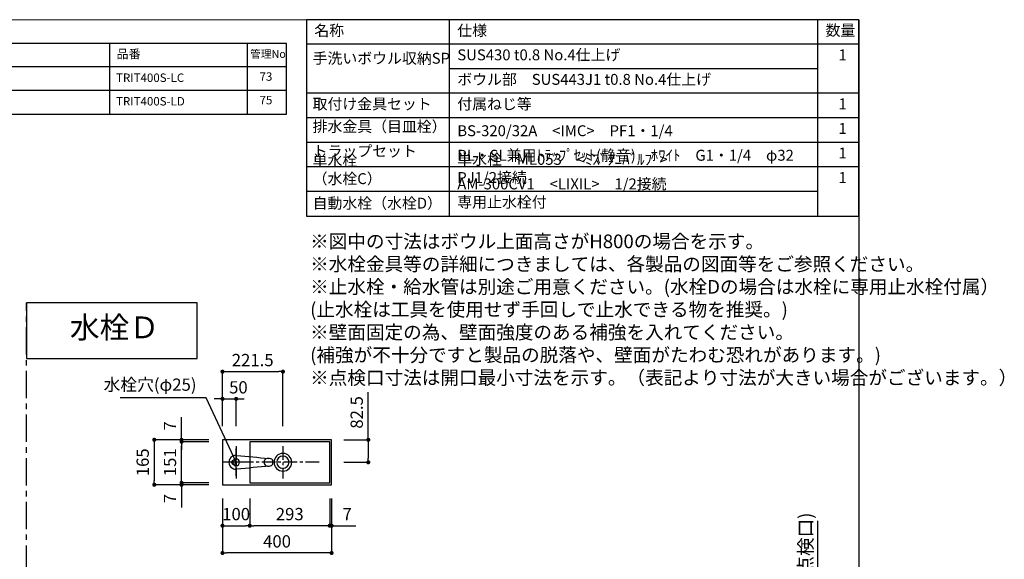
# Model space of a CAD drawing. Extents: x -140421 to 7275, y 35614 to 96196.
# Drawn here: x -137396 to -133786, y 94217 to 96196 of the extents above; entities that cross this region are included whole.
import ezdxf

# ---------------------------------------------------------------- set-up
doc = ezdxf.new("R2010")
doc.units = 0
doc.header["$LTSCALE"] = 80
doc.header["$MEASUREMENT"] = 0
doc.linetypes.add('CENTER', pattern=[2, 1.25, -0.25, 0.25, -0.25])
doc.layers.get('0').update_dxf_attribs({"linetype": 'CONTINUOUS'})
doc.layers.get('Defpoints').update_dxf_attribs({"linetype": 'CONTINUOUS'})
for name, color, linetype in [('1', 7, 'CONTINUOUS'), ('LIX_OBJECT', 7, 'CONTINUOUS'), ('LIX_POINT', 7, 'CONTINUOUS'), ('仕様・品番', 7, 'CONTINUOUS'), ('図枠', 7, 'CONTINUOUS')]:
    doc.layers.add(name, color=color, linetype=linetype)
doc.styles.add('Meiryo UI', font='meiryo.ttc', dxfattribs={"bigfont": 'Meiryo UI'})
doc.styles.get("Standard").update_dxf_attribs({"font": 'txt.shx', "bigfont": 'extfont.shx'})
doc.styles.add('TATENAGA', font='txt.shx', dxfattribs={"width": 0.8, "bigfont": 'extfont'})
doc.dimstyles.new('DIMSHORT', dxfattribs={"dimtxt": 50, "dimasz": 15, "dimexe": 0, "dimexo": 0, "dimgap": 20, "dimtad": 1, "dimdsep": 46, "dimtxsty": 'TATENAGA', "dimblk1": 'DOT', "dimblk2": 'DOT', "dimsah": 1, "dimcen": 0.09, "dimadec": 0, "dimazin": 0, "dimtfac": 1, "dimtofl": 0, "dimtmove": 0, "dimatfit": 3, "dimldrblk": 'DOT', "dimfxl": 1, "dimtolj": 1, "dimtzin": 0, "dimarcsym": 0})
doc.dimstyles.get("Standard").update_dxf_attribs({"dimscale": 0, "dimtxt": 50, "dimasz": 15, "dimexe": 0, "dimexo": 0, "dimgap": 20, "dimtad": 1, "dimdsep": 46, "dimtxsty": 'Standard', "dimblk1": 'DOT', "dimblk2": 'DOT', "dimsah": 1, "dimcen": 0.09, "dimadec": 0, "dimazin": 0, "dimtfac": 1, "dimtmove": 0, "dimatfit": 3, "dimldrblk": 'DOT', "dimfxl": 1, "dimtolj": 1, "dimtzin": 0, "dimarcsym": 0})

# ---------------------------------------------------------------- blocks, each defined once
blk = doc.blocks.new('_DOT')
at = {"color": 0, "linetype": 'ByBlock'}
blk.add_line((-0.5, 0), (-1, 0), dxfattribs=at)
at = {"color": 0, "linetype": 'ByBlock', "const_width": 0.5}
blk.add_lwpolyline([(-0.25, 0, 1), (0.25, 0, 1)], format="xyb", close=True, dxfattribs=at)
blk = doc.blocks.new('*D13898')
at = {"color": 0, "lineweight": -2}
for p, q in [((-136652.2, 94440.6), (-136652.2, 94240.6)), ((-136252.2, 94440.6), (-136252.2, 94240.6)), ((-136267.2, 94240.6), (-136637.2, 94240.6))]:
    blk.add_line(p, q, dxfattribs=at)
at = {"layer": 'Defpoints', "color": 0}
for p in [(-136652.2, 94440.6), (-136252.2, 94440.6), (-136652.2, 94240.6)]:
    blk.add_point(p, dxfattribs=at)
at = {"color": 0, "lineweight": -2, "xscale": 15, "yscale": 15, "zscale": 15, "rotation": 180}
blk.add_blockref('_DOT', (-136652.2, 94240.6), dxfattribs=at)
at = {"color": 0, "lineweight": -2, "xscale": 15, "yscale": 15, "zscale": 15}
blk.add_blockref('_DOT', (-136252.2, 94240.6), dxfattribs=at)
at = {"color": 0, "linetype": 'Continuous', "insert": (-136452.2, 94283.1), "char_height": 45, "attachment_point": 5, "style": 'TATENAGA'}
blk.add_mtext('\\A1;400', dxfattribs=at)
blk = doc.blocks.new('*D13899')
at = {"color": 0, "lineweight": -2}
for p, q in [((-136702.2, 94655.6), (-136902.2, 94655.6)), ((-136902.2, 94640.6), (-136902.2, 94505.6)), ((-136702.2, 94490.6), (-136902.2, 94490.6))]:
    blk.add_line(p, q, dxfattribs=at)
at = {"layer": 'Defpoints', "color": 0}
for p in [(-136702.2, 94655.6), (-136902.2, 94490.6), (-136702.2, 94490.6)]:
    blk.add_point(p, dxfattribs=at)
at = {"color": 0, "lineweight": -2, "xscale": 15, "yscale": 15, "zscale": 15}
for p, rotation in [((-136902.2, 94655.6), 90), ((-136902.2, 94490.6), 270)]:
    blk.add_blockref('_DOT', p, dxfattribs=dict(at, rotation=rotation))
at = {"color": 0, "linetype": 'Continuous', "insert": (-136944.7, 94573.1), "char_height": 45, "attachment_point": 5, "rotation": 90, "style": 'TATENAGA'}
blk.add_mtext('\\A1;165', dxfattribs=at)
blk = doc.blocks.new('DOT')
at = {"layer": '1', "color": 0, "linetype": 'ByBlock'}
blk.add_line((-0.5, 0), (-1, 0), dxfattribs=at)
at = {"layer": '1', "color": 0, "linetype": 'ByBlock', "const_width": 0.5}
blk.add_lwpolyline([(-0.25, 0, 1), (0.25, 0, 1)], format="xyb", close=True, dxfattribs=at)
blk = doc.blocks.new('*D13900')
at = {"layer": '1', "color": 0, "linetype": 'Continuous', "lineweight": -2}
for p, q in [((-136652.2, 94440.6), (-136652.2, 94340.6)), ((-136552.2, 94440.6), (-136552.2, 94340.6)), ((-136637.2, 94340.6), (-136567.2, 94340.6))]:
    blk.add_line(p, q, dxfattribs=at)
at = {"layer": 'Defpoints', "color": 0}
for p in [(-136652.2, 94440.6), (-136552.2, 94440.6), (-136552.2, 94340.6)]:
    blk.add_point(p, dxfattribs=at)
at = {"layer": '1', "color": 0, "lineweight": -2, "xscale": 15, "yscale": 15, "zscale": 15, "rotation": 180}
blk.add_blockref('DOT', (-136652.2, 94340.6), dxfattribs=at)
at = {"layer": '1', "color": 0, "lineweight": -2, "xscale": 15, "yscale": 15, "zscale": 15}
blk.add_blockref('DOT', (-136552.2, 94340.6), dxfattribs=at)
at = {"layer": '1', "color": 0, "linetype": 'Continuous', "insert": (-136602.2, 94383.1), "char_height": 45, "attachment_point": 5, "style": 'TATENAGA'}
blk.add_mtext('\\A1;100', dxfattribs=at)
blk = doc.blocks.new('*D13901')
at = {"layer": '1', "color": 0, "linetype": 'Continuous', "lineweight": -2}
for p, q in [((-136259.2, 94440.6), (-136259.2, 94340.6)), ((-136252.2, 94440.6), (-136252.2, 94340.6)), ((-136274.2, 94340.6), (-136289.2, 94340.6)), ((-136252.2, 94340.6), (-136259.2, 94340.6)), ((-136252.2, 94340.6), (-136163, 94340.6)), ((-136237.2, 94340.6), (-136222.2, 94340.6))]:
    blk.add_line(p, q, dxfattribs=at)
at = {"layer": 'Defpoints', "color": 0}
for p in [(-136259.2, 94440.6), (-136252.2, 94440.6), (-136259.2, 94340.6)]:
    blk.add_point(p, dxfattribs=at)
at = {"layer": '1', "color": 0, "lineweight": -2, "xscale": 15, "yscale": 15, "zscale": 15}
blk.add_blockref('DOT', (-136259.2, 94340.6), dxfattribs=at)
at = {"layer": '1', "color": 0, "lineweight": -2, "xscale": 15, "yscale": 15, "zscale": 15, "rotation": 180}
blk.add_blockref('DOT', (-136252.2, 94340.6), dxfattribs=at)
at = {"layer": '1', "color": 0, "linetype": 'Continuous', "insert": (-136195, 94383.1), "char_height": 45, "attachment_point": 5, "style": 'TATENAGA'}
blk.add_mtext('\\A1;7', dxfattribs=at)
blk = doc.blocks.new('*D13902')
at = {"layer": '1', "color": 0, "linetype": 'Continuous', "lineweight": -2}
for p, q in [((-136552.2, 94440.6), (-136552.2, 94340.6)), ((-136259.2, 94440.6), (-136259.2, 94340.6)), ((-136274.2, 94340.6), (-136537.2, 94340.6))]:
    blk.add_line(p, q, dxfattribs=at)
at = {"layer": 'Defpoints', "color": 0}
for p in [(-136552.2, 94440.6), (-136259.2, 94440.6), (-136552.2, 94340.6)]:
    blk.add_point(p, dxfattribs=at)
at = {"layer": '1', "color": 0, "lineweight": -2, "xscale": 15, "yscale": 15, "zscale": 15, "rotation": 180}
blk.add_blockref('DOT', (-136552.2, 94340.6), dxfattribs=at)
at = {"layer": '1', "color": 0, "lineweight": -2, "xscale": 15, "yscale": 15, "zscale": 15}
blk.add_blockref('DOT', (-136259.2, 94340.6), dxfattribs=at)
at = {"layer": '1', "color": 0, "linetype": 'Continuous', "insert": (-136405.7, 94383.1), "char_height": 45, "attachment_point": 5, "style": 'TATENAGA'}
blk.add_mtext('\\A1;293', dxfattribs=at)
blk = doc.blocks.new('*D13903')
at = {"layer": '1', "color": 0, "linetype": 'Continuous', "lineweight": -2}
for p, q in [((-136802.2, 94655.6), (-136802.2, 94738.3)), ((-136802.2, 94670.6), (-136802.2, 94685.6)), ((-136702.2, 94655.6), (-136802.2, 94655.6)), ((-136802.2, 94655.6), (-136802.2, 94648.6)), ((-136702.2, 94648.6), (-136802.2, 94648.6)), ((-136802.2, 94633.6), (-136802.2, 94618.6))]:
    blk.add_line(p, q, dxfattribs=at)
at = {"layer": 'Defpoints', "color": 0}
for p in [(-136802.2, 94648.6), (-136702.2, 94655.6), (-136702.2, 94648.6)]:
    blk.add_point(p, dxfattribs=at)
at = {"layer": '1', "color": 0, "lineweight": -2, "xscale": 15, "yscale": 15, "zscale": 15}
for p, rotation in [((-136802.2, 94655.6), 270), ((-136802.2, 94648.6), 90)]:
    blk.add_blockref('DOT', p, dxfattribs=dict(at, rotation=rotation))
at = {"layer": '1', "color": 0, "linetype": 'Continuous', "insert": (-136844.7, 94706.3), "char_height": 45, "attachment_point": 5, "rotation": 90, "style": 'TATENAGA'}
blk.add_mtext('\\A1;7', dxfattribs=at)
blk = doc.blocks.new('*D13904')
at = {"layer": '1', "color": 0, "linetype": 'Continuous', "lineweight": -2}
for p, q in [((-136802.2, 94512.6), (-136802.2, 94527.6)), ((-136702.2, 94497.6), (-136802.2, 94497.6)), ((-136802.2, 94490.6), (-136802.2, 94497.6)), ((-136702.2, 94490.6), (-136802.2, 94490.6)), ((-136802.2, 94490.6), (-136802.2, 94407.9)), ((-136802.2, 94475.6), (-136802.2, 94460.6))]:
    blk.add_line(p, q, dxfattribs=at)
at = {"layer": 'Defpoints', "color": 0}
for p in [(-136802.2, 94497.6), (-136702.2, 94497.6), (-136702.2, 94490.6)]:
    blk.add_point(p, dxfattribs=at)
at = {"layer": '1', "color": 0, "lineweight": -2, "xscale": 15, "yscale": 15, "zscale": 15}
for p, rotation in [((-136802.2, 94497.6), 270), ((-136802.2, 94490.6), 90)]:
    blk.add_blockref('DOT', p, dxfattribs=dict(at, rotation=rotation))
at = {"layer": '1', "color": 0, "linetype": 'Continuous', "insert": (-136844.7, 94439.9), "char_height": 45, "attachment_point": 5, "rotation": 90, "style": 'TATENAGA'}
blk.add_mtext('\\A1;7', dxfattribs=at)
blk = doc.blocks.new('*D13905')
at = {"layer": '1', "color": 0, "linetype": 'Continuous', "lineweight": -2}
for p, q in [((-136702.2, 94648.6), (-136802.2, 94648.6)), ((-136802.2, 94512.6), (-136802.2, 94633.6)), ((-136702.2, 94497.6), (-136802.2, 94497.6))]:
    blk.add_line(p, q, dxfattribs=at)
at = {"layer": 'Defpoints', "color": 0}
for p in [(-136802.2, 94648.6), (-136702.2, 94648.6), (-136702.2, 94497.6)]:
    blk.add_point(p, dxfattribs=at)
at = {"layer": '1', "color": 0, "lineweight": -2, "xscale": 15, "yscale": 15, "zscale": 15}
for p, rotation in [((-136802.2, 94648.6), 90), ((-136802.2, 94497.6), 270)]:
    blk.add_blockref('DOT', p, dxfattribs=dict(at, rotation=rotation))
at = {"layer": '1', "color": 0, "linetype": 'Continuous', "insert": (-136844.7, 94573.1), "char_height": 45, "attachment_point": 5, "rotation": 90, "style": 'TATENAGA'}
blk.add_mtext('\\A1;151', dxfattribs=at)
blk = doc.blocks.new('*D13906')
at = {"layer": '1', "color": 0, "linetype": 'Continuous', "lineweight": -2}
for p, q in [((-136652.2, 94705.6), (-136652.2, 94905.6)), ((-136637.2, 94905.6), (-136445.7, 94905.6)), ((-136430.7, 94705.6), (-136430.7, 94905.6))]:
    blk.add_line(p, q, dxfattribs=at)
at = {"layer": 'Defpoints', "color": 0}
for p in [(-136430.7, 94905.6), (-136652.2, 94705.6), (-136430.7, 94705.6)]:
    blk.add_point(p, dxfattribs=at)
at = {"layer": '1', "color": 0, "lineweight": -2, "xscale": 15, "yscale": 15, "zscale": 15, "rotation": 180}
blk.add_blockref('DOT', (-136652.2, 94905.6), dxfattribs=at)
at = {"layer": '1', "color": 0, "lineweight": -2, "xscale": 15, "yscale": 15, "zscale": 15}
blk.add_blockref('DOT', (-136430.7, 94905.6), dxfattribs=at)
at = {"layer": '1', "color": 0, "linetype": 'Continuous', "insert": (-136541.5, 94948.1), "char_height": 45, "attachment_point": 5, "style": 'TATENAGA'}
blk.add_mtext('\\A1;221.5', dxfattribs=at)
blk = doc.blocks.new('*D13907')
at = {"layer": '1', "color": 0, "linetype": 'Continuous', "lineweight": -2}
for p, q in [((-136667.2, 94805.6), (-136682.2, 94805.6)), ((-136652.2, 94705.6), (-136652.2, 94805.6)), ((-136652.2, 94805.6), (-136602.2, 94805.6)), ((-136602.2, 94705.6), (-136602.2, 94805.6)), ((-136587.2, 94805.6), (-136572.2, 94805.6))]:
    blk.add_line(p, q, dxfattribs=at)
at = {"layer": 'Defpoints', "color": 0}
for p in [(-136602.2, 94805.6), (-136652.2, 94705.6), (-136602.2, 94705.6)]:
    blk.add_point(p, dxfattribs=at)
at = {"layer": '1', "color": 0, "lineweight": -2, "xscale": 15, "yscale": 15, "zscale": 15}
blk.add_blockref('DOT', (-136652.2, 94805.6), dxfattribs=at)
at = {"layer": '1', "color": 0, "lineweight": -2, "xscale": 15, "yscale": 15, "zscale": 15, "rotation": 180}
blk.add_blockref('DOT', (-136602.2, 94805.6), dxfattribs=at)
at = {"layer": '1', "color": 0, "linetype": 'Continuous', "insert": (-136593.9, 94848.1), "char_height": 45, "attachment_point": 5, "style": 'TATENAGA'}
blk.add_mtext('\\A1;50', dxfattribs=at)
blk = doc.blocks.new('*D13908')
at = {"layer": '1', "color": 0, "linetype": 'Continuous', "lineweight": -2}
for p, q in [((-136117.7, 94655.6), (-136117.7, 94830.1)), ((-136207.4, 94655.6), (-136117.7, 94655.6)), ((-136117.7, 94640.6), (-136117.7, 94588.1)), ((-136207.4, 94573.1), (-136117.7, 94573.1))]:
    blk.add_line(p, q, dxfattribs=at)
at = {"layer": 'Defpoints', "color": 0}
for p in [(-136207.4, 94655.6), (-136207.4, 94573.1), (-136117.7, 94573.1)]:
    blk.add_point(p, dxfattribs=at)
at = {"layer": '1', "color": 0, "lineweight": -2, "xscale": 15, "yscale": 15, "zscale": 15}
for p, rotation in [((-136117.7, 94655.6), 90), ((-136117.7, 94573.1), 270)]:
    blk.add_blockref('DOT', p, dxfattribs=dict(at, rotation=rotation))
at = {"layer": '1', "color": 0, "linetype": 'Continuous', "insert": (-136160.2, 94756.1), "char_height": 45, "attachment_point": 5, "rotation": 90, "style": 'TATENAGA'}
blk.add_mtext('\\A1;82.5', dxfattribs=at)
blk = doc.blocks.new('A$C7977')
at = {"layer": '1', "color": 0, "linetype": 'CENTER', "ltscale": 0.5}
for p, q in [((178.5, 142.1), (178.5, 22.9)), ((350, 142.1), (350, 22.9)), ((46, 82.5), (387.2, 82.5))]:
    blk.add_line(p, q, dxfattribs=at)
at = {"layer": '1', "color": 6, "linetype": 'Continuous'}
for points in [[(0, 0), (0, 165), (400, 165), (400, 0)], [(7, 7), (7, 158), (300, 158), (300, 7)]]:
    blk.add_lwpolyline(points, close=True, dxfattribs=at)
for centre, radius in [((178.5, 82.5), 32.5), ((178.5, 82.5), 22.5), ((350, 82.5), 12.5)]:
    blk.add_circle(centre, radius, dxfattribs=at)
blk = doc.blocks.new('A$C6181')
at = {"layer": 'LIX_OBJECT'}
for centre, radius, start, end in [((52.6, 134.7), 28.1, 150.5076, 185.6396), ((50.4, 136.2), 25.4, 90.9145, 151.0771), ((50, 144.1), 7.53, 0, 180), ((49.7, 136.4), 25.3, 28.3204, 89.2569), ((47.6, 134.7), 27.9, 354.3315, 29.3689), ((-46518.3, -4384.7), 46761.5, 5.39536, 5.54277), ((50, 144.1), 7.53, 180, 0), ((60392.5, -5703.6), 60598.7, 174.47388, 174.585676), ((69.8, 15.9), 33.9, 174.5264, 193.2408), ((54.9, 18.1), 18.9, 157.8037, 176.92), ((46.7, 10.6), 10.2, 193.6193, 238.2607), ((46.1, 21.8), 9.3, 107.3095, 158.1255), ((48.5, 15.5), 15.4, 242.2208, 268.6142), ((49.7, 8.8), 22.8, 89.2145, 106.2924), ((50.2, 19), 19, 263.9268, 276.7089), ((50.6, 11.7), 20, 70.1247, 91.8075), ((51.7, 14.6), 14.5, 272.6549, 298.0608), ((54.1, 21.9), 9.13, 25.8152, 68.4141), ((53.7, 10.1), 9.62, 300.2198, 343.2279), ((42.4, 17.3), 21.7, 358.5829, 23.373), ((38.7, 15.1), 25.4, 342.2116, 3.7881)]:
    blk.add_arc(centre, radius, start, end, dxfattribs=at)
at = {"layer": 'LIX_POINT', "color": 1}
for p, q in [((50, 84.7), (50, 184.7)), ((50, 84.7), (50, 184.7)), ((0, 134.7), (100, 134.7)), ((0, 134.7), (100, 134.7))]:
    blk.add_line(p, q, dxfattribs=at)
blk = doc.blocks.new('*D13998')
at = {"layer": '1', "color": 0, "linetype": 'Continuous', "lineweight": -2}
for p, q in [((-134469.6, 93889.5), (-134469.6, 94358.4)), ((-134569.6, 93889.5), (-134469.6, 93889.5)), ((-134469.6, 93618.5), (-134469.6, 93874.5)), ((-134569.6, 93603.5), (-134469.6, 93603.5))]:
    blk.add_line(p, q, dxfattribs=at)
at = {"layer": 'Defpoints', "color": 0}
for p in [(-134569.6, 93889.5), (-134469.6, 93889.5), (-134569.6, 93603.5)]:
    blk.add_point(p, dxfattribs=at)
at = {"layer": '1', "color": 0, "lineweight": -2, "xscale": 15, "yscale": 15, "zscale": 15}
for p, rotation in [((-134469.6, 93889.5), 90), ((-134469.6, 93603.5), 270)]:
    blk.add_blockref('DOT', p, dxfattribs=dict(at, rotation=rotation))
at = {"layer": '1', "color": 0, "linetype": 'Continuous', "insert": (-134514.6, 94138.4), "char_height": 50, "attachment_point": 5, "rotation": 90, "style": 'TATENAGA'}
blk.add_mtext('\\A1;286(背面点検口)', dxfattribs=at)

msp = doc.modelspace()

# ---------------------------------------------------------------- linework, layer by layer
at = {"layer": '1'}
for p, q in [((-135819.641, 95476.398), (-135819.641, 96196.398)), ((-134469.644, 95476.398), (-134469.644, 96196.398)), ((-134319.648, 96106.398), (-136344.638, 96106.398)), ((-134469.644, 96016.398), (-135819.641, 96016.398)), ((-134319.648, 95926.398), (-136344.638, 95926.398)), ((-134319.648, 95836.398), (-136344.638, 95836.398)), ((-134319.648, 95746.398), (-136344.638, 95746.398)), ((-134319.648, 95656.398), (-136344.638, 95656.398)), ((-134469.644, 95566.398), (-136344.638, 95566.398))]:
    msp.add_line(p, q, dxfattribs=at)
at = {"layer": '1', "linetype": 'CENTER'}
msp.add_line((-137370.155, 92408.233), (-137370.155, 95157.358), dxfattribs=at)
at = {"layer": '1'}
msp.add_lwpolyline([(-136344.638, 96196.398), (-136344.638, 95476.398), (-134319.648, 95476.398), (-134319.648, 96196.398)], close=True, dxfattribs=at)
at = {"layer": '1', "color": 0, "linetype": 'Continuous'}
msp.add_lwpolyline([(-137370.155, 95157.358), (-137370.155, 94954.08), (-136745.021, 94954.08), (-136745.021, 95157.358)], close=True, dxfattribs=at)
at = {"layer": '仕様・品番', "color": 1}
for p, q in [((-136417.845, 96109.581), (-138613.845, 96109.581)), ((-137065.845, 96109.581), (-137065.845, 95850.381)), ((-136561.845, 96109.581), (-136561.845, 95850.381)), ((-136417.845, 96023.181), (-138613.845, 96023.181)), ((-136417.845, 95936.781), (-137821.845, 95936.781))]:
    msp.add_line(p, q, dxfattribs=at)
msp.add_lwpolyline([(-138613.845, 96109.581), (-138613.845, 95850.381), (-136417.845, 95850.381), (-136417.845, 96109.581)], close=True, dxfattribs=at)
at = {"layer": '図枠'}
msp.add_line((-134319.648, 96196.398), (-134319.648, 91997.196), dxfattribs=at)
at = {"layer": '図枠', "color": 7, "linetype": 'Continuous', "lineweight": 18, "flags": 128}
msp.add_lwpolyline([(-134319.648, 91997.196), (-140222.874, 91997.196, -0.41421356), (-140268.517, 92042.839), (-140268.517, 92149.341), (-140375.019, 92149.341, -0.41421356), (-140420.662, 92194.984), (-140420.662, 96196.398), (-134319.648, 96196.398)], format="xyb", close=True, dxfattribs=at)

# ---------------------------------------------------------------- block references
at = {"layer": '1', "color": 0, "linetype": 'Continuous', "xscale": -1}
msp.add_blockref('A$C7977', (-136252.211, 94490.622), dxfattribs=at)
at = {"layer": '1', "linetype": 'Continuous', "rotation": 90}
msp.add_blockref('A$C6181', (-136467.524, 94523.12), dxfattribs=at)

# ---------------------------------------------------------------- texts
at = {"color": 1, "insert": (-136330.982, 95408.431), "char_height": 50, "width": 1835.75814, "attachment_point": 1, "style": 'TATENAGA'}
msp.add_mtext('{※図中の寸法はボウル上面高さがH800の場合を示す。\\P※水栓金具等の詳細につきましては、各製品の図面等をご参照ください。\\P※止水栓・給水管は別途ご用意ください。(水栓Dの場合は水栓に専用止水栓付属）\\P (止水栓は工具を使用せず手回しで止水できる物を推奨。)\\P※壁面固定の為、壁面強度のある補強を入れてください。\\P (補強が不十分ですと製品の脱落や、壁面がたわむ恐れがあります。)\\P※点検口寸法は開口最小寸法を示す。（表記より寸法が大きい場合がございます。）}', dxfattribs=at)
at = {"insert": (-136747.406, 94852.014), "char_height": 45, "attachment_point": 6, "style": 'TATENAGA'}
msp.add_mtext('{水栓穴(φ25)}', dxfattribs=at)
at = {"layer": '1', "char_height": 40, "style": 'TATENAGA'}
for s, insert, width, attachment_point in [('{名称}', (-136315.628, 96151.524), 152.44756, 4), ('仕様', (-135791.451, 96151.524), 152.44756, 4), ('数量', (-134441.551, 96152.158), 114.74469, 4), ('{\\pxt8;手洗いボウル収納SP}', (-136321.815, 96034.938), 532.49264, 7), ('{SUS430 t0.8 No.4仕上げ}', (-135791.451, 96034.938), 1383.27535, 7), ('\u30001', (-134448.847, 96034.938), 114.74469, 7), ('{ボウル部\u3000SUS443J1 t0.8 No.4仕上げ}', (-135791.451, 95944.938), 1383.27535, 7), ('{取付け金具セット}', (-136321.815, 95854.938), 532.49264, 7), ('{付属ねじ等}', (-135791.451, 95854.938), 1383.27535, 7), ('\u30001', (-134448.847, 95854.938), 114.74469, 7), ('{排水金具（目皿栓）}', (-136321.815, 95772.085), 396.1496, 7), ('{BS-320/32A\u3000<IMC>\u3000PF1・1/4}', (-135791.451, 95756.658), 1432.27559, 7), ('\u30001', (-134448.847, 95764.938), 114.74469, 7), ('{トラップセット}', (-136321.815, 95682.085), 396.1496, 7), ('{PL・SL兼用ﾄﾗｯﾌﾟｾｯﾄ(静音)\u3000ﾎﾜｲﾄ\u3000G1・1/4\u3000φ32}', (-135791.451, 95666.658), 1432.27559, 7), ('\u30001', (-134448.847, 95674.938), 114.74469, 7), ('{単水栓\u3000（水栓C）}', (-136321.815, 95580.984), 468.67907, 7), ('{単水栓\u3000ML053\u3000<ﾐｽﾞﾀﾆﾊﾞﾙﾌﾞ>\u3000PJ1/2接続}', (-135791.451, 95584.938), 1060.23433, 7), ('{AM-300CV1\u3000<LIXIL>\u30001/2接続\u3000専用止水栓付}', (-135791.451, 95494.938), 1060.23433, 7), ('\u30001', (-134448.847, 95584.938), 114.74469, 7), ('{自動水栓（水栓D）}', (-136321.815, 95490.984), 464.58703, 7)]:
    msp.add_mtext(s, dxfattribs=dict(at, insert=insert, width=width, attachment_point=attachment_point))
at = {"layer": '仕様・品番', "color": 1, "width": 0.8, "attachment_point": 1, "style": 'TATENAGA'}
for s, insert, char_height in [('{品番}', (-137040.653, 96086.889), 32.4), ('{管理No}', (-136550.941, 96085.129), 28.8), ('{TRIT400S-LC}', (-137042.355, 95999.049), 30.96), ('{73}', (-136516.379, 96003.369), 30.96), ('{TRIT400S-LD}', (-137042.355, 95912.649), 30.96), ('{75}', (-136516.379, 95916.969), 30.96)]:
    msp.add_mtext(s, dxfattribs=dict(at, insert=insert, char_height=char_height))
at = {"layer": '図枠', "color": 0, "insert": (-137211.798, 95107.858), "char_height": 80, "width": 1, "attachment_point": 1, "line_spacing_factor": 1.039021, "style": 'Meiryo UI'}
msp.add_mtext('{水栓Ｄ}', dxfattribs=at)

# ---------------------------------------------------------------- dimensions: what is measured, and where the dimension line sits
for base, p1, p2, angle, picture, middle in [((-136902.211, 94490.622), (-136702.211, 94655.622), (-136702.211, 94490.622), 90, '*D13899', (-136944.711, 94573.122)), ((-136652.211, 94240.622), (-136252.211, 94440.622), (-136652.211, 94440.622), 180, '*D13898', (-136452.211, 94283.122))]:
    dim = msp.add_linear_dim(base=base, p1=p1, p2=p2, angle=angle, dimstyle='DIMSHORT', override={"dimtxt": 45, "dimtmove": 1})
    dim.commit()
    dim.dimension.update_dxf_attribs({"geometry": picture, "text_midpoint": middle})
at = {"layer": '1', "color": 0, "linetype": 'Continuous'}
for base, p1, p2, angle, picture, middle in [((-136430.711, 94905.622), (-136652.211, 94705.622), (-136430.711, 94705.622), 180, '*D13906', (-136541.461, 94948.122)), ((-136802.211, 94648.622), (-136702.211, 94497.622), (-136702.211, 94648.622), 90, '*D13905', (-136844.711, 94573.122)), ((-136552.211, 94340.622), (-136259.211, 94440.622), (-136552.211, 94440.622), 180, '*D13902', (-136405.711, 94383.122))]:
    dim = msp.add_linear_dim(base=base, p1=p1, p2=p2, angle=angle, dimstyle='Standard', override={"dimscale": 1, "dimtxt": 45, "dimzin": 12, "dimtxsty": 'TATENAGA', "dimblk": 'DOT', "dimblk1": 'DOT', "dimblk2": 'DOT', "dimtmove": 1, "dimtzin": 12}, dxfattribs=at)
    dim.commit()
    dim.dimension.update_dxf_attribs({"geometry": picture, "text_midpoint": middle})
for base, p1, p2, angle, picture, middle in [((-136602.211, 94805.622), (-136652.211, 94705.622), (-136602.211, 94705.622), 180, '*D13907', (-136593.876, 94805.622)), ((-136117.68, 94573.122), (-136207.367, 94655.622), (-136207.367, 94573.122), 90, '*D13908', (-136117.68, 94756.109)), ((-136802.211, 94648.622), (-136702.211, 94655.622), (-136702.211, 94648.622), 90, '*D13903', (-136802.211, 94706.314)), ((-136802.211, 94497.622), (-136702.211, 94490.622), (-136702.211, 94497.622), 270, '*D13904', (-136802.211, 94439.93)), ((-136552.211, 94340.622), (-136652.211, 94440.622), (-136552.211, 94440.622), 180, '*D13900', (-136602.211, 94340.622)), ((-136259.211, 94340.622), (-136252.211, 94440.622), (-136259.211, 94440.622), 180, '*D13901', (-136195.029, 94340.622))]:
    dim = msp.add_linear_dim(base=base, p1=p1, p2=p2, angle=angle, dimstyle='Standard', override={"dimscale": 1, "dimtxt": 45, "dimzin": 12, "dimtxsty": 'TATENAGA', "dimblk": 'DOT', "dimblk1": 'DOT', "dimblk2": 'DOT', "dimtmove": 1, "dimtzin": 12}, dxfattribs=at)
    dim.commit()
    dim.dimension.update_dxf_attribs({"geometry": picture, "text_midpoint": middle, "dimtype": 160})
at = {"layer": '1', "linetype": 'Continuous'}
dim = msp.add_linear_dim(base=(-134469.565, 93889.487), p1=(-134569.565, 93603.487), p2=(-134569.565, 93889.487), angle=90, text='<>(背面点検口)', dimstyle='Standard', override={"dimscale": 1, "dimzin": 12, "dimtxsty": 'TATENAGA', "dimblk": 'DOT', "dimblk1": 'DOT', "dimblk2": 'DOT', "dimtmove": 1, "dimtzin": 12}, dxfattribs=at)
dim.commit()
dim.dimension.update_dxf_attribs({"geometry": '*D13998', "text_midpoint": (-134469.565, 94138.399), "dimtype": 160})

# ---------------------------------------------------------------- leaders
at = {"annotation_type": 0, "has_hookline": 1, "hookline_direction": 1, "text_width": 279.6}
msp.add_leader([(-136602.211, 94573.122), (-136712.406, 94809.514), (-136727.406, 94809.514)], dimstyle='DIMSHORT', override={"dimtofl": 1, "dimldrblk": 'None'}, dxfattribs=at)

doc.saveas('drawing.dxf')
